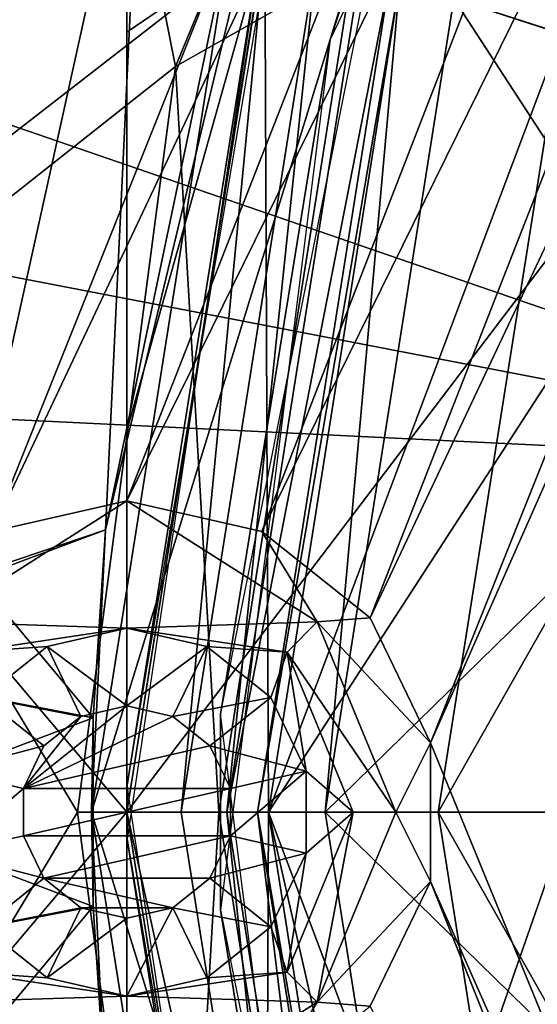
# Model space of a CAD drawing. Extents: x -488 to 85, y -56 to 321.
# Drawn here: x -383 to -379, y 105 to 112 of the extents above; entities that cross this region are included whole.
import ezdxf

# ---------------------------------------------------------------- set-up
doc = ezdxf.new("R2010")
doc.units = 0
doc.header["$MEASUREMENT"] = 0

msp = doc.modelspace()

# ---------------------------------------------------------------- linework, layer by layer
for points in [[(-375.787262, 108.427277, -1085.937622), (-484.785889, 129.419266, -1085.937744), (-480.881836, 144.623657, -1085.937744)], [(-375.787262, 108.427277, -1085.937622), (-480.881836, 144.623657, -1085.937744), (-374.124329, 112.99617, -1085.937622)], [(-483.803894, 129.231873, -1084.937744), (-375.787262, 108.427277, -1084.937622), (-479.930817, 144.314651, -1084.937744)], [(-479.930817, 144.314651, -1084.937744), (-375.787262, 108.427277, -1084.937622), (-374.124329, 112.99617, -1084.937622)], [(-375.787262, 108.427277, -1085.937622), (-486.75293, 113.845383, -1085.937622), (-484.785889, 129.419266, -1085.937744)], [(-485.754944, 113.782578, -1084.937622), (-375.787262, 108.427277, -1084.937622), (-483.803894, 129.231873, -1084.937744)], [(-238.244949, 113.7817, -1078.937622), (-446.884094, 15.604362, -1078.937256), (-483.803894, 129.231888, -1078.937744)], [(-394.545471, 107.978371, -1077.937622), (-378.286926, 119.648811, -1077.937622), (-386.642487, 127.702148, -1077.937744)], [(-394.545471, 107.978371, -1077.937622), (-382.954468, 107.978333, -1077.937622), (-378.286926, 119.648811, -1077.937622)], [(-382.954468, 107.978333, -1077.937622), (-377.862122, 118.766708, -1077.937622), (-378.286926, 119.648811, -1077.937622)], [(-382.954468, 107.978333, -1077.937622), (-381.999969, 108.196228, -1077.937622), (-377.862122, 118.766708, -1077.937622)], [(-381.999969, 108.196228, -1077.937622), (-377.096619, 118.156212, -1077.937622), (-377.862122, 118.766708, -1077.937622)], [(-379.855164, 106.485718, -1077.937622), (-374.422028, 118.766701, -1077.937622), (-375.187531, 118.156197, -1077.937622)], [(-374.422119, 93.2257, -1077.937622), (-374.422028, 118.766701, -1077.937622), (-379.855164, 106.485718, -1077.937622)], [(-381.999969, 108.196228, -1077.937622), (-381.045471, 107.978317, -1077.937622), (-377.096619, 118.156212, -1077.937622)], [(-381.045471, 107.978317, -1077.937622), (-376.142029, 117.938309, -1077.937622), (-377.096619, 118.156212, -1077.937622)], [(-380.279968, 107.36792, -1077.937622), (-375.187531, 118.156197, -1077.937622), (-376.142029, 117.938309, -1077.937622)], [(-379.855164, 106.485718, -1077.937622), (-375.187531, 118.156197, -1077.937622), (-380.279968, 107.36792, -1077.937622)], [(-381.045471, 107.978317, -1077.937622), (-380.279968, 107.36792, -1077.937622), (-376.142029, 117.938309, -1077.937622)], [(-380.070038, 111.867561, -1094.937622), (-378.928741, 111.496758, -1094.937622), (-377.371216, 117.164146, -1094.937622)], [(-380.128632, 112.761688, -1086.287598), (-377.890625, 117.037354, -1092.437622), (-380.563843, 111.45517, -1092.437622)], [(-384.666656, 105.996223, -1111.437622), (-383.989838, 111.493713, -1111.437622), (-381.999939, 116.662903, -1111.437622)], [(-382, 95.329506, -1111.437622), (-384.666656, 105.996223, -1111.437622), (-381.999939, 116.662903, -1111.437622)], [(-381.999939, 116.662903, -1111.437622), (-383.989838, 111.493713, -1111.437622), (-382.921448, 115.550713, -1110.937622)], [(-381.999939, 111.507103, -1114.31958), (-382, 98.679695, -1113.493164), (-381.999939, 116.662903, -1111.437622)], [(-382, 98.679695, -1113.493164), (-382, 95.329506, -1111.437622), (-381.999939, 116.662903, -1111.437622)], [(-381.999939, 111.507103, -1114.31958), (-381.999939, 116.662903, -1111.437622), (-381.021057, 112.176491, -1115.437622)], [(-381.656555, 111.263199, -1085.937622), (-379.623535, 116.171188, -1085.937622), (-382.466644, 115.343002, -1085.937622)], [(-379.623535, 116.171188, -1085.937622), (-381.656555, 111.263199, -1085.937622), (-380.402832, 111.975693, -1086.937622)], [(-381.890625, 113.474213, -1108.437622), (-386.15155, 109.468628, -1108.437622), (-384.194946, 116.132233, -1108.437622)], [(-378.038544, 111.207474, -1115.437622), (-381.021057, 112.176491, -1115.437622), (-375.643127, 115.908569, -1115.437622)], [(-383.603729, 115.862244, -1101.937622), (-384.270966, 109.19825, -1100.687622), (-382.466644, 115.342941, -1100.687622)], [(-377.692352, 111.094963, -1092.437622), (-380.070038, 111.86747, -1092.437622), (-375.348724, 115.694649, -1092.437622)], [(-384.765869, 109.269417, -1109.937622), (-381.021057, 112.176514, -1109.937622), (-382.921448, 115.550713, -1109.937622)], [(-384.270966, 109.198303, -1085.937622), (-382.466644, 115.343002, -1085.937622), (-382.466644, 115.342941, -1100.687622)], [(-384.270966, 109.198303, -1085.937622), (-381.656555, 111.263199, -1085.937622), (-382.466644, 115.343002, -1085.937622)], [(-384.270966, 109.198303, -1085.937622), (-382.466644, 115.342941, -1100.687622), (-384.270966, 109.19825, -1100.687622)], [(-377.756866, 108.774567, -1087.537598), (-375.856354, 113.99617, -1087.537598), (-379.689636, 111.743881, -1087.537598)], [(-375.787292, 103.565079, -1085.937622), (-486.752991, 98.147774, -1085.937622), (-486.75293, 113.845383, -1085.937622)], [(-375.787292, 103.565079, -1085.937622), (-486.75293, 113.845383, -1085.937622), (-375.787262, 108.427277, -1085.937622)], [(-485.755005, 98.210579, -1084.937622), (-375.787292, 103.565079, -1084.937622), (-485.754944, 113.782578, -1084.937622)], [(-485.754944, 113.782578, -1084.937622), (-375.787292, 103.565079, -1084.937622), (-375.787262, 108.427277, -1084.937622)], [(-240.19606, 82.760406, -1078.9375), (-446.884094, 15.604362, -1078.937256), (-238.244949, 113.7817, -1078.937622)], [(-383.189056, 107.604218, -1108.437622), (-386.15155, 109.468628, -1108.437622), (-381.890625, 113.474213, -1108.437622)], [(-383.189056, 107.604218, -1108.437622), (-381.890625, 113.474213, -1108.437622), (-382.15155, 107.990318, -1107.437622)], [(-382.15155, 107.990318, -1107.437622), (-381.890625, 113.474213, -1108.437622), (-380.85495, 113.381912, -1107.437622)], [(-380.85495, 113.381912, -1107.437622), (-382.15155, 107.990341, -1102.437622), (-382.15155, 107.990318, -1107.437622)], [(-380.85495, 113.381912, -1107.437622), (-381.25885, 112.253769, -1092.437622), (-382.15155, 107.990341, -1102.437622)], [(-381.337555, 106.687691, -1086.287598), (-380.128632, 112.761688, -1086.287598), (-380.563843, 111.45517, -1092.437622)], [(-381.999054, 106.186394, -1086.287598), (-380.950531, 112.389488, -1086.287598), (-381.065033, 112.039368, -1092.437622)], [(-380.402832, 111.97567, -1092.437622), (-382.249969, 105.996178, -1092.437622), (-381.25885, 112.253769, -1092.437622)], [(-381.25885, 112.253769, -1092.437622), (-382.249969, 105.996178, -1092.437622), (-382.15155, 107.990341, -1102.437622)], [(-381.999969, 105.996208, -1109.937622), (-381.021057, 112.176514, -1109.937622), (-384.765869, 109.269417, -1109.937622)], [(-381.999969, 105.996208, -1109.937622), (-381.617279, 105.996208, -1109.861572), (-381.021057, 112.176514, -1109.937622)], [(-378.038544, 111.207474, -1115.437622), (-381.999969, 105.996193, -1115.437622), (-381.021057, 112.176491, -1115.437622)], [(-381.999969, 108.692589, -1115.16626), (-381.999939, 111.507103, -1114.31958), (-381.021057, 112.176491, -1115.437622)], [(-381.999969, 105.996193, -1115.437622), (-381.999969, 108.692589, -1115.16626), (-381.021057, 112.176491, -1115.437622)], [(-381.999969, 105.996193, -1086.937622), (-381.026337, 112.160393, -1086.937622), (-381.026337, 112.16037, -1091.437622)], [(-381.026337, 112.160393, -1086.937622), (-381.999969, 105.996193, -1086.937622), (-380.999969, 105.996193, -1085.937622)], [(-381.999969, 105.996178, -1091.437622), (-381.026337, 112.16037, -1091.437622), (-380.999969, 105.99617, -1092.437622)], [(-381.999969, 105.996193, -1086.937622), (-381.026337, 112.16037, -1091.437622), (-381.999969, 105.996178, -1091.437622)], [(-381.021057, 112.176514, -1109.937622), (-381.617279, 105.996208, -1109.861572), (-380.657135, 112.058296, -1109.861572)], [(-381.026337, 112.160393, -1086.937622), (-380.999969, 105.996193, -1085.937622), (-380.070038, 111.867493, -1085.937622)], [(-380.999969, 105.99617, -1092.437622), (-381.026337, 112.16037, -1091.437622), (-380.070038, 111.86747, -1092.437622)], [(-381.999054, 106.186394, -1086.287598), (-381.065033, 112.039368, -1092.437622), (-381.999054, 105.805977, -1092.437622)], [(-380.657135, 112.058296, -1109.861572), (-381.617279, 105.996208, -1109.861572), (-381.292877, 105.996208, -1109.644775)], [(-380.657135, 112.058296, -1109.861572), (-381.292877, 105.996208, -1109.644775), (-380.348541, 111.958008, -1109.644775)], [(-381.349976, 105.99617, -1092.437622), (-382.249969, 105.996178, -1092.437622), (-380.402832, 111.97567, -1092.437622)], [(-381.656555, 111.263199, -1085.937622), (-381.349976, 105.996193, -1086.937622), (-380.402832, 111.975693, -1086.937622)], [(-380.402832, 111.97567, -1092.437622), (-380.402832, 111.975693, -1086.937622), (-381.349976, 105.99617, -1092.437622)], [(-380.402832, 111.975693, -1086.937622), (-381.349976, 105.996193, -1086.937622), (-381.349976, 105.99617, -1092.437622)], [(-380.348541, 111.958008, -1109.644775), (-381.292877, 105.996208, -1109.644775), (-380.142456, 111.891006, -1109.320313)], [(-380.142456, 111.891006, -1109.320313), (-381.292877, 105.996208, -1109.644775), (-381.07608, 105.996208, -1109.320313)], [(-380.142456, 111.891006, -1109.320313), (-381.07608, 105.996208, -1109.320313), (-380.070038, 111.867508, -1108.937622)], [(-380.070038, 111.867508, -1108.937622), (-381.07608, 105.996208, -1109.320313), (-380.999969, 105.996208, -1108.937622)], [(-380.999969, 105.996262, -1094.937622), (-380.070038, 111.867561, -1094.937622), (-380.070038, 111.867508, -1108.937622)], [(-380.999969, 105.996262, -1094.937622), (-378.928741, 111.496758, -1094.937622), (-380.070038, 111.867561, -1094.937622)], [(-380.999969, 105.996262, -1094.937622), (-380.070038, 111.867508, -1108.937622), (-380.999969, 105.996208, -1108.937622)], [(-380.999969, 105.996193, -1085.937622), (-380.599976, 105.996193, -1085.937622), (-380.070038, 111.867493, -1085.937622)], [(-377.692352, 111.094963, -1092.437622), (-380.999969, 105.99617, -1092.437622), (-380.070038, 111.86747, -1092.437622)], [(-380.599976, 105.996193, -1085.937622), (-379.689636, 111.743889, -1085.937622), (-380.070038, 111.867493, -1085.937622)], [(-379.689636, 111.743889, -1085.937622), (-380.599976, 105.996193, -1085.937622), (-379.689636, 111.743881, -1087.537598)], [(-379.689636, 111.743881, -1087.537598), (-380.599976, 105.996193, -1085.937622), (-380.599976, 105.996193, -1087.537598)], [(-380.599976, 105.996193, -1087.537598), (-377.756866, 108.774567, -1087.537598), (-379.689636, 111.743881, -1087.537598)], [(-381.999969, 101.633904, -1114.7323), (-382, 98.679695, -1113.493164), (-381.999939, 111.507103, -1114.31958)], [(-381.999969, 108.692589, -1115.16626), (-381.999969, 101.633904, -1114.7323), (-381.999939, 111.507103, -1114.31958)], [(-381.337555, 106.687691, -1086.287598), (-380.563843, 111.45517, -1092.437622), (-381.337585, 105.304672, -1092.437622)], [(-380.999969, 105.996262, -1094.937622), (-379.799957, 105.996246, -1094.937622), (-378.928741, 111.496758, -1094.937622)], [(-378.928741, 111.496758, -1094.937622), (-379.799957, 105.996246, -1094.937622), (-377.026642, 110.878738, -1096.937622)], [(-382.349976, 105.996201, -1085.937622), (-381.656555, 111.263199, -1085.937622), (-384.270966, 109.198303, -1085.937622)], [(-381.656555, 111.263199, -1085.937622), (-382.349976, 105.996201, -1085.937622), (-381.349976, 105.996193, -1086.937622)], [(-378.863953, 105.996178, -1115.437622), (-381.999969, 105.996193, -1115.437622), (-378.038544, 111.207474, -1115.437622)], [(-378.499969, 105.996162, -1092.437622), (-380.999969, 105.99617, -1092.437622), (-377.692352, 111.094963, -1092.437622)], [(-377.026642, 110.878738, -1096.937622), (-379.799957, 105.996246, -1094.937622), (-377.799957, 105.996246, -1096.937622)], [(-384.765869, 102.723022, -1109.937622), (-381.999969, 105.996208, -1109.937622), (-384.765869, 109.269417, -1109.937622)], [(-384.270966, 102.794113, -1085.937622), (-382.349976, 105.996201, -1085.937622), (-384.270966, 109.198303, -1085.937622)], [(-380.599976, 105.996193, -1087.537598), (-377.756866, 103.217773, -1087.537598), (-377.756866, 108.774567, -1087.537598)], [(-381.999969, 105.996193, -1115.437622), (-381.999969, 101.633904, -1114.7323), (-381.999969, 108.692589, -1115.16626)], [(-383.343475, 107.339737, -1076.204346), (-381.999969, 107.296249, -1072.737671), (-381.999969, 108.196228, -1077.937622)], [(-383.343475, 107.339737, -1076.204346), (-381.999969, 108.196228, -1077.937622), (-382.954468, 107.978333, -1077.937622)], [(-380.656464, 107.339729, -1076.204346), (-381.045471, 107.978317, -1077.937622), (-381.999969, 108.196228, -1077.937622)], [(-380.656464, 107.339729, -1076.204346), (-381.999969, 108.196228, -1077.937622), (-381.999969, 107.296249, -1072.737671)], [(-383.189056, 107.604218, -1108.437622), (-382.15155, 107.990318, -1107.437622), (-383.086273, 107.675438, -1102.437622)], [(-382.239075, 106.661827, -1102.437622), (-383.086273, 107.675438, -1102.437622), (-382.15155, 107.990341, -1102.437622)], [(-383.086273, 107.675438, -1102.437622), (-382.15155, 107.990318, -1107.437622), (-382.15155, 107.990341, -1102.437622)], [(-382.15155, 107.990341, -1102.437622), (-382.249969, 105.996178, -1092.437622), (-382.239075, 106.661827, -1102.437622)], [(-380.656464, 107.339729, -1076.204346), (-380.279968, 107.36792, -1077.937622), (-381.045471, 107.978317, -1077.937622)], [(-383.756775, 106.952042, -1102.437622), (-383.086273, 107.675438, -1102.437622), (-382.239075, 106.661827, -1102.437622)], [(-383.343475, 107.339737, -1076.204346), (-383.131348, 107.127647, -1074.470947), (-381.999969, 107.296249, -1072.737671)], [(-380.656464, 107.339729, -1076.204346), (-381.999969, 107.296249, -1072.737671), (-380.868561, 107.127632, -1074.470947)], [(-380.099976, 105.996223, -1076.204346), (-380.656464, 107.339729, -1076.204346), (-380.868561, 107.127632, -1074.470947)], [(-380.656464, 107.339729, -1076.204346), (-379.855164, 106.485718, -1077.937622), (-380.279968, 107.36792, -1077.937622)], [(-380.099976, 105.996223, -1076.204346), (-379.855164, 106.485718, -1077.937622), (-380.656464, 107.339729, -1076.204346)], [(-383.131348, 107.127647, -1074.470947), (-382.563965, 107.167549, -1072.737671), (-381.999969, 107.296249, -1072.737671)], [(-382.563965, 107.167549, -1072.737671), (-381.999969, 106.746246, -1072.737671), (-381.999969, 107.296249, -1072.737671)], [(-381.999969, 106.746246, -1072.737671), (-381.435974, 107.167542, -1072.737671), (-381.999969, 107.296249, -1072.737671)], [(-380.868561, 107.127632, -1074.470947), (-381.999969, 107.296249, -1072.737671), (-381.435974, 107.167542, -1072.737671)], [(-383.131348, 107.127647, -1074.470947), (-383.016357, 106.806747, -1072.737671), (-382.563965, 107.167549, -1072.737671)], [(-383.016357, 106.806747, -1072.737671), (-382.325378, 106.671944, -1072.737671), (-382.563965, 107.167549, -1072.737671)], [(-382.325378, 106.671944, -1072.737671), (-381.999969, 106.746246, -1072.737671), (-382.563965, 107.167549, -1072.737671)], [(-381.999969, 106.746246, -1072.737671), (-381.674561, 106.671944, -1072.737671), (-381.435974, 107.167542, -1072.737671)], [(-381.674561, 106.671944, -1072.737671), (-380.983551, 106.80674, -1072.737671), (-381.435974, 107.167542, -1072.737671)], [(-380.868561, 107.127632, -1074.470947), (-381.435974, 107.167542, -1072.737671), (-380.983551, 106.80674, -1072.737671)], [(-380.868561, 107.127632, -1074.470947), (-380.983551, 106.80674, -1072.737671), (-380.732574, 106.285538, -1072.737671)], [(-380.399963, 105.996231, -1074.470947), (-380.868561, 107.127632, -1074.470947), (-380.732574, 106.285538, -1072.737671)], [(-380.099976, 105.996223, -1076.204346), (-380.868561, 107.127632, -1074.470947), (-380.399963, 105.996231, -1074.470947)], [(-383.999969, 105.996147, -1102.437622), (-383.756775, 106.952042, -1102.437622), (-382.239075, 106.661827, -1102.437622)], [(-383.267365, 106.285553, -1072.737671), (-382.586365, 106.463852, -1072.737671), (-383.016357, 106.806747, -1072.737671)], [(-383.016357, 106.806747, -1072.737671), (-382.586365, 106.463852, -1072.737671), (-382.325378, 106.671944, -1072.737671)], [(-381.674561, 106.671944, -1072.737671), (-381.413574, 106.463837, -1072.737671), (-380.983551, 106.80674, -1072.737671)], [(-381.413574, 106.463837, -1072.737671), (-380.732574, 106.285538, -1072.737671), (-380.983551, 106.80674, -1072.737671)], [(-382.731171, 106.163132, -1077.937622), (-381.999969, 106.746223, -1077.937622), (-382.325378, 106.671928, -1077.937622)], [(-382.731171, 106.163132, -1077.937622), (-381.674561, 106.671928, -1077.937622), (-381.999969, 106.746223, -1077.937622)], [(-381.999969, 106.746246, -1072.737671), (-382.325378, 106.671944, -1072.737671), (-381.999969, 106.746223, -1077.937622)], [(-381.999969, 106.746223, -1077.937622), (-382.325378, 106.671944, -1072.737671), (-382.325378, 106.671928, -1077.937622)], [(-381.674561, 106.671944, -1072.737671), (-381.999969, 106.746246, -1072.737671), (-381.999969, 106.746223, -1077.937622)], [(-381.674561, 106.671928, -1077.937622), (-381.674561, 106.671944, -1072.737671), (-381.999969, 106.746223, -1077.937622)], [(-383.999969, 105.996147, -1102.437622), (-382.239075, 106.661827, -1102.437622), (-382.239075, 105.330437, -1102.437622)], [(-382.731171, 106.163132, -1077.937622), (-382.325378, 106.671928, -1077.937622), (-382.586365, 106.463829, -1077.937622)], [(-382.731171, 106.163132, -1077.937622), (-381.413574, 106.463821, -1077.937622), (-381.674561, 106.671928, -1077.937622)], [(-382.325378, 106.671944, -1072.737671), (-382.586365, 106.463852, -1072.737671), (-382.325378, 106.671928, -1077.937622)], [(-382.325378, 106.671928, -1077.937622), (-382.586365, 106.463852, -1072.737671), (-382.586365, 106.463829, -1077.937622)], [(-382.239075, 106.661827, -1102.437622), (-382.249969, 105.996178, -1092.437622), (-382.239075, 105.330437, -1102.437622)], [(-381.413574, 106.463821, -1077.937622), (-381.674561, 106.671944, -1072.737671), (-381.674561, 106.671928, -1077.937622)], [(-381.413574, 106.463837, -1072.737671), (-381.674561, 106.671944, -1072.737671), (-381.413574, 106.463821, -1077.937622)], [(-380.563873, 100.537193, -1086.287598), (-381.337555, 106.687691, -1086.287598), (-381.337585, 105.304672, -1092.437622)], [(-383.267365, 106.285553, -1072.737671), (-382.731171, 106.163147, -1072.737671), (-382.586365, 106.463852, -1072.737671)], [(-382.586365, 106.463852, -1072.737671), (-382.731171, 106.163147, -1072.737671), (-382.586365, 106.463829, -1077.937622)], [(-382.586365, 106.463829, -1077.937622), (-382.731171, 106.163147, -1072.737671), (-382.731171, 106.163132, -1077.937622)], [(-382.731171, 106.163132, -1077.937622), (-381.268768, 106.163116, -1077.937622), (-381.413574, 106.463821, -1077.937622)], [(-381.268768, 106.163147, -1072.737671), (-381.413574, 106.463837, -1072.737671), (-381.413574, 106.463821, -1077.937622)], [(-381.268768, 106.163147, -1072.737671), (-380.732574, 106.285538, -1072.737671), (-381.413574, 106.463837, -1072.737671)], [(-381.268768, 106.163116, -1077.937622), (-381.268768, 106.163147, -1072.737671), (-381.413574, 106.463821, -1077.937622)], [(-380.099976, 105.996223, -1076.204346), (-379.855164, 105.506721, -1077.937622), (-379.855164, 106.485718, -1077.937622)], [(-374.422119, 93.2257, -1077.937622), (-379.855164, 106.485718, -1077.937622), (-379.855164, 105.506721, -1077.937622)], [(-383.267365, 105.706947, -1072.737671), (-382.731171, 106.163147, -1072.737671), (-383.267365, 106.285553, -1072.737671)], [(-381.268768, 105.829353, -1072.737671), (-380.732574, 105.70694, -1072.737671), (-380.732574, 106.285538, -1072.737671)], [(-381.268768, 105.829353, -1072.737671), (-380.732574, 106.285538, -1072.737671), (-381.268768, 106.163147, -1072.737671)], [(-380.399963, 105.996231, -1074.470947), (-380.732574, 106.285538, -1072.737671), (-380.732574, 105.70694, -1072.737671)], [(-383.267365, 105.706947, -1072.737671), (-382.731171, 105.829353, -1072.737671), (-382.731171, 106.163147, -1072.737671)], [(-382.731171, 106.163147, -1072.737671), (-382.731171, 105.829353, -1072.737671), (-382.731171, 106.163132, -1077.937622)], [(-382.731171, 105.82933, -1077.937622), (-381.268768, 106.163116, -1077.937622), (-382.731171, 106.163132, -1077.937622)], [(-382.731171, 106.163132, -1077.937622), (-382.731171, 105.829353, -1072.737671), (-382.731171, 105.82933, -1077.937622)], [(-382.731171, 105.82933, -1077.937622), (-381.268768, 105.829323, -1077.937622), (-381.268768, 106.163116, -1077.937622)], [(-381.065094, 99.952995, -1086.287598), (-381.999054, 106.186394, -1086.287598), (-381.999054, 105.805977, -1092.437622)], [(-381.268768, 105.829323, -1077.937622), (-381.268768, 106.163147, -1072.737671), (-381.268768, 106.163116, -1077.937622)], [(-381.268768, 105.829353, -1072.737671), (-381.268768, 106.163147, -1072.737671), (-381.268768, 105.829323, -1077.937622)], [(-384.765869, 102.723022, -1109.937622), (-381.021088, 99.81591, -1109.937622), (-381.999969, 105.996208, -1109.937622)], [(-382, 95.329506, -1111.437622), (-383.989899, 100.498711, -1111.437622), (-384.666656, 105.996223, -1111.437622)], [(-384.270966, 102.794113, -1085.937622), (-381.656586, 100.729187, -1085.937622), (-382.349976, 105.996201, -1085.937622)], [(-383.756775, 105.040253, -1102.437622), (-383.999969, 105.996147, -1102.437622), (-382.239075, 105.330437, -1102.437622)], [(-382.349976, 105.996201, -1085.937622), (-381.656586, 100.729187, -1085.937622), (-381.349976, 105.996193, -1086.937622)], [(-381.349976, 105.99617, -1092.437622), (-380.402893, 100.01667, -1092.437622), (-382.249969, 105.996178, -1092.437622)], [(-380.402893, 100.01667, -1092.437622), (-381.258881, 99.738571, -1092.437622), (-382.249969, 105.996178, -1092.437622)], [(-382.239075, 105.330437, -1102.437622), (-382.249969, 105.996178, -1092.437622), (-382.151581, 104.001938, -1102.437622)], [(-382.249969, 105.996178, -1092.437622), (-381.258881, 99.738571, -1092.437622), (-382.151581, 104.001938, -1102.437622)], [(-381.021088, 99.81591, -1109.937622), (-380.657196, 99.934105, -1109.86145), (-381.999969, 105.996208, -1109.937622)], [(-381.999969, 105.996208, -1109.937622), (-380.657196, 99.934105, -1109.86145), (-381.617279, 105.996208, -1109.861572)], [(-378.863953, 105.996178, -1115.437622), (-381.021088, 99.815887, -1115.437622), (-381.999969, 105.996193, -1115.437622)], [(-381.021088, 99.815887, -1115.437622), (-381.999969, 101.633904, -1114.7323), (-381.999969, 105.996193, -1115.437622)], [(-381.999969, 105.996193, -1086.937622), (-381.026398, 99.831985, -1086.937622), (-380.999969, 105.996193, -1085.937622)], [(-381.026398, 99.831985, -1086.937622), (-381.999969, 105.996193, -1086.937622), (-381.999969, 105.996178, -1091.437622)], [(-381.026398, 99.83197, -1091.437622), (-381.999969, 105.996178, -1091.437622), (-380.999969, 105.99617, -1092.437622)], [(-381.026398, 99.831985, -1086.937622), (-381.999969, 105.996178, -1091.437622), (-381.026398, 99.83197, -1091.437622)], [(-381.349976, 105.996193, -1086.937622), (-381.656586, 100.729187, -1085.937622), (-380.402893, 100.016693, -1086.937622)], [(-381.617279, 105.996208, -1109.861572), (-380.657196, 99.934105, -1109.86145), (-381.292877, 105.996208, -1109.644775)], [(-381.349976, 105.996193, -1086.937622), (-380.402893, 100.016693, -1086.937622), (-381.349976, 105.99617, -1092.437622)], [(-381.349976, 105.99617, -1092.437622), (-380.402893, 100.016693, -1086.937622), (-380.402893, 100.01667, -1092.437622)], [(-381.292877, 105.996208, -1109.644775), (-380.348602, 100.034409, -1109.644653), (-381.07608, 105.996208, -1109.320313)], [(-381.292877, 105.996208, -1109.644775), (-380.657196, 99.934105, -1109.86145), (-380.348602, 100.034409, -1109.644653)], [(-380.999969, 105.996208, -1108.937622), (-381.07608, 105.996208, -1109.320313), (-380.070099, 100.124908, -1108.937622)], [(-381.07608, 105.996208, -1109.320313), (-380.142487, 100.10141, -1109.320313), (-380.070099, 100.124908, -1108.937622)], [(-381.07608, 105.996208, -1109.320313), (-380.348602, 100.034409, -1109.644653), (-380.142487, 100.10141, -1109.320313)], [(-380.999969, 105.996193, -1085.937622), (-381.026398, 99.831985, -1086.937622), (-380.070099, 100.124893, -1085.937622)], [(-381.026398, 99.83197, -1091.437622), (-380.999969, 105.99617, -1092.437622), (-380.070099, 100.124863, -1092.437622)], [(-378.038574, 100.784866, -1115.437622), (-381.021088, 99.815887, -1115.437622), (-378.863953, 105.996178, -1115.437622)], [(-380.070099, 100.124947, -1094.937622), (-380.999969, 105.996262, -1094.937622), (-380.999969, 105.996208, -1108.937622)], [(-378.928772, 100.495758, -1094.937622), (-379.799957, 105.996246, -1094.937622), (-380.999969, 105.996262, -1094.937622)], [(-380.070099, 100.124947, -1094.937622), (-378.928772, 100.495758, -1094.937622), (-380.999969, 105.996262, -1094.937622)], [(-380.070099, 100.124947, -1094.937622), (-380.999969, 105.996208, -1108.937622), (-380.070099, 100.124908, -1108.937622)], [(-379.689697, 100.248489, -1085.937622), (-380.599976, 105.996193, -1085.937622), (-380.999969, 105.996193, -1085.937622)], [(-380.070099, 100.124893, -1085.937622), (-379.689697, 100.248489, -1085.937622), (-380.999969, 105.996193, -1085.937622)], [(-378.499969, 105.996162, -1092.437622), (-380.070099, 100.124863, -1092.437622), (-380.999969, 105.99617, -1092.437622)], [(-380.868561, 104.864838, -1074.470947), (-380.399963, 105.996231, -1074.470947), (-380.732574, 105.70694, -1072.737671)], [(-380.656464, 104.652733, -1076.204346), (-380.399963, 105.996231, -1074.470947), (-380.868561, 104.864838, -1074.470947)], [(-380.656464, 104.652733, -1076.204346), (-380.099976, 105.996223, -1076.204346), (-380.399963, 105.996231, -1074.470947)], [(-380.656464, 104.652733, -1076.204346), (-379.855164, 105.506721, -1077.937622), (-380.099976, 105.996223, -1076.204346)], [(-380.599976, 105.996193, -1087.537598), (-379.689697, 100.248489, -1085.937622), (-379.689697, 100.248482, -1087.537598)], [(-380.599976, 105.996193, -1085.937622), (-379.689697, 100.248489, -1085.937622), (-380.599976, 105.996193, -1087.537598)], [(-379.689697, 100.248482, -1087.537598), (-377.756866, 103.217773, -1087.537598), (-380.599976, 105.996193, -1087.537598)], [(-377.692383, 100.897346, -1092.437622), (-380.070099, 100.124863, -1092.437622), (-378.499969, 105.996162, -1092.437622)], [(-379.799957, 105.996246, -1094.937622), (-377.026672, 101.113739, -1096.937622), (-377.799957, 105.996246, -1096.937622)], [(-379.799957, 105.996246, -1094.937622), (-378.928772, 100.495758, -1094.937622), (-377.026672, 101.113739, -1096.937622)], [(-383.267365, 105.706947, -1072.737671), (-382.586365, 105.528648, -1072.737671), (-382.731171, 105.829353, -1072.737671)], [(-382.731171, 105.82933, -1077.937622), (-382.731171, 105.829353, -1072.737671), (-382.586365, 105.528633, -1077.937622)], [(-382.731171, 105.829353, -1072.737671), (-382.586365, 105.528648, -1072.737671), (-382.586365, 105.528633, -1077.937622)], [(-382.586365, 105.528633, -1077.937622), (-381.268768, 105.829323, -1077.937622), (-382.731171, 105.82933, -1077.937622)], [(-382.586365, 105.528633, -1077.937622), (-381.413574, 105.528633, -1077.937622), (-381.268768, 105.829323, -1077.937622)], [(-381.065094, 99.952995, -1086.287598), (-381.999054, 105.805977, -1092.437622), (-380.950592, 99.602867, -1092.437622)], [(-381.413574, 105.528633, -1077.937622), (-381.268768, 105.829353, -1072.737671), (-381.268768, 105.829323, -1077.937622)], [(-381.413574, 105.528641, -1072.737671), (-381.268768, 105.829353, -1072.737671), (-381.413574, 105.528633, -1077.937622)], [(-381.413574, 105.528641, -1072.737671), (-380.732574, 105.70694, -1072.737671), (-381.268768, 105.829353, -1072.737671)], [(-383.016357, 105.185753, -1072.737671), (-382.586365, 105.528648, -1072.737671), (-383.267365, 105.706947, -1072.737671)], [(-381.413574, 105.528641, -1072.737671), (-380.983582, 105.185753, -1072.737671), (-380.732574, 105.70694, -1072.737671)], [(-380.868561, 104.864838, -1074.470947), (-380.732574, 105.70694, -1072.737671), (-380.983582, 105.185753, -1072.737671)], [(-383.016357, 105.185753, -1072.737671), (-382.325378, 105.320549, -1072.737671), (-382.586365, 105.528648, -1072.737671)], [(-382.586365, 105.528648, -1072.737671), (-382.325378, 105.320549, -1072.737671), (-382.586365, 105.528633, -1077.937622)], [(-382.586365, 105.528633, -1077.937622), (-381.674561, 105.320534, -1077.937622), (-381.413574, 105.528633, -1077.937622)], [(-382.586365, 105.528633, -1077.937622), (-382.325378, 105.320534, -1077.937622), (-381.674561, 105.320534, -1077.937622)], [(-382.586365, 105.528633, -1077.937622), (-382.325378, 105.320549, -1072.737671), (-382.325378, 105.320534, -1077.937622)], [(-381.674561, 105.320534, -1077.937622), (-381.413574, 105.528641, -1072.737671), (-381.413574, 105.528633, -1077.937622)], [(-381.674561, 105.320541, -1072.737671), (-381.413574, 105.528641, -1072.737671), (-381.674561, 105.320534, -1077.937622)], [(-381.674561, 105.320541, -1072.737671), (-380.983582, 105.185753, -1072.737671), (-381.413574, 105.528641, -1072.737671)], [(-380.656464, 104.652733, -1076.204346), (-380.279968, 104.624519, -1077.937622), (-379.855164, 105.506721, -1077.937622)], [(-375.187622, 93.836205, -1077.937622), (-379.855164, 105.506721, -1077.937622), (-380.279968, 104.624519, -1077.937622)], [(-375.187622, 93.836205, -1077.937622), (-374.422119, 93.2257, -1077.937622), (-379.855164, 105.506721, -1077.937622)], [(-383.086273, 104.316841, -1102.437622), (-383.756775, 105.040253, -1102.437622), (-382.239075, 105.330437, -1102.437622)], [(-383.086273, 104.316841, -1102.437622), (-382.239075, 105.330437, -1102.437622), (-382.151581, 104.001938, -1102.437622)], [(-383.016357, 105.185753, -1072.737671), (-382.563965, 104.824951, -1072.737671), (-382.325378, 105.320549, -1072.737671)], [(-382.563965, 104.824951, -1072.737671), (-381.999969, 105.246246, -1072.737671), (-382.325378, 105.320549, -1072.737671)], [(-382.325378, 105.320534, -1077.937622), (-382.325378, 105.320549, -1072.737671), (-381.999969, 105.246223, -1077.937622)], [(-382.325378, 105.320549, -1072.737671), (-381.999969, 105.246246, -1072.737671), (-381.999969, 105.246223, -1077.937622)], [(-382.325378, 105.320534, -1077.937622), (-381.999969, 105.246223, -1077.937622), (-381.674561, 105.320534, -1077.937622)], [(-381.999969, 105.246246, -1072.737671), (-381.674561, 105.320541, -1072.737671), (-381.999969, 105.246223, -1077.937622)], [(-381.999969, 105.246223, -1077.937622), (-381.674561, 105.320541, -1072.737671), (-381.674561, 105.320534, -1077.937622)], [(-381.999969, 104.696243, -1072.737671), (-381.674561, 105.320541, -1072.737671), (-381.999969, 105.246246, -1072.737671)], [(-381.999969, 104.696243, -1072.737671), (-381.435974, 104.824944, -1072.737671), (-381.674561, 105.320541, -1072.737671)], [(-381.435974, 104.824944, -1072.737671), (-380.983582, 105.185753, -1072.737671), (-381.674561, 105.320541, -1072.737671)], [(-380.563873, 100.537193, -1086.287598), (-381.337585, 105.304672, -1092.437622), (-380.128693, 99.230667, -1092.437622)], [(-383.131378, 104.864853, -1074.470947), (-382.563965, 104.824951, -1072.737671), (-383.016357, 105.185753, -1072.737671)], [(-382.563965, 104.824951, -1072.737671), (-381.999969, 104.696243, -1072.737671), (-381.999969, 105.246246, -1072.737671)], [(-380.868561, 104.864838, -1074.470947), (-380.983582, 105.185753, -1072.737671), (-381.435974, 104.824944, -1072.737671)], [(-383.343475, 104.65274, -1076.204346), (-381.999969, 104.696243, -1072.737671), (-383.131378, 104.864853, -1074.470947)], [(-383.131378, 104.864853, -1074.470947), (-381.999969, 104.696243, -1072.737671), (-382.563965, 104.824951, -1072.737671)], [(-380.868561, 104.864838, -1074.470947), (-381.435974, 104.824944, -1072.737671), (-381.999969, 104.696243, -1072.737671)], [(-380.656464, 104.652733, -1076.204346), (-380.868561, 104.864838, -1074.470947), (-381.999969, 104.696243, -1072.737671)], [(-383.343475, 104.65274, -1076.204346), (-381.999969, 103.796227, -1077.937622), (-381.999969, 104.696243, -1072.737671)], [(-380.656464, 104.652733, -1076.204346), (-381.999969, 104.696243, -1072.737671), (-381.999969, 103.796227, -1077.937622)], [(-383.343475, 104.65274, -1076.204346), (-382.954468, 104.01413, -1077.937622), (-381.999969, 103.796227, -1077.937622)], [(-380.656464, 104.652733, -1076.204346), (-381.999969, 103.796227, -1077.937622), (-381.045471, 104.014122, -1077.937622)], [(-380.656464, 104.652733, -1076.204346), (-381.045471, 104.014122, -1077.937622), (-380.279968, 104.624519, -1077.937622)]]:
    msp.add_3dface(points)

doc.saveas('drawing.dxf')
